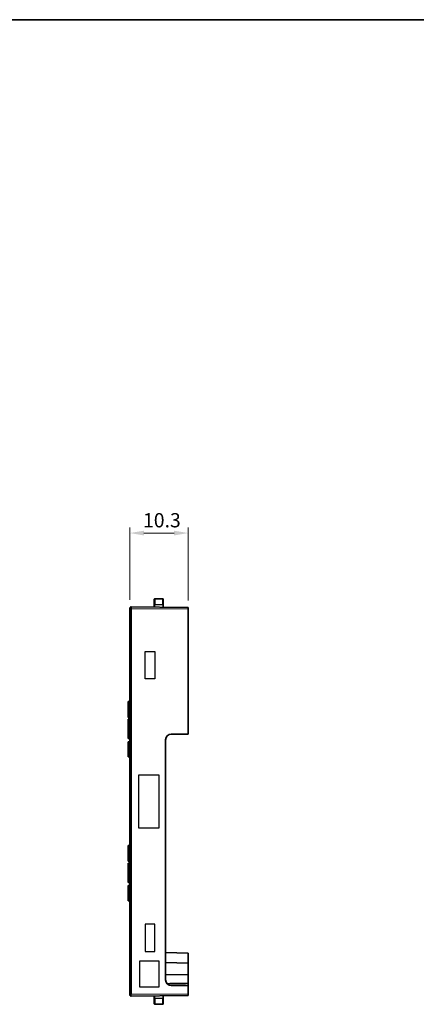
# Model space of a CAD drawing. Units: millimetres. Extents: x 0 to 2582, y 0 to 422.
# Drawn here: x 1985 to 2055, y 108 to 281 of the extents above; entities that cross this region are included whole.
import ezdxf

# ---------------------------------------------------------------- set-up
doc = ezdxf.new("R2010")
doc.units = ezdxf.units.MM
for name, color, linetype, lineweight in [('Border (ISO)', 7, 'Continuous', 35), ('Dimension (ISO)', 7, 'Continuous', 18), ('Dimension (ISO) @ 1', 7, 'Continuous', 18), ('Visible (ISO)', 7, 'Continuous', 35), ('Visible Narrow (ISO)', 7, 'Continuous', 25)]:
    doc.layers.add(name, color=color, linetype=linetype, lineweight=lineweight)
doc.styles.add('Note Text (TK)', font='txt')
doc.dimstyles.new('Default - Method 1b (TK)', dxfattribs={"dimscale": 1.5, "dimtxt": 2.5, "dimasz": 2.5, "dimexe": 1, "dimexo": 1.5, "dimgap": 1, "dimtad": 1, "dimtoh": 1, "dimdec": 1, "dimrnd": 1e-08, "dimdsep": 46, "dimtxsty": 'Note Text (TK)', "dimcen": 0.09, "dimdle": 5, "dimclrd": 100, "dimclre": 100, "dimclrt": 7, "dimadec": 1, "dimazin": 1, "dimtfac": 1, "dimtdec": 1, "dimtmove": 0, "dimatfit": 3, "dimfxl": 0, "dimtolj": 1, "dimlwd": -1, "dimlwe": -1, "dimarcsym": 0})

# ---------------------------------------------------------------- blocks, each defined once
blk = doc.blocks.new('図面枠 tk図枠')
at = {"layer": 'Border (ISO)'}
blk.add_line((14.5, 289), (405.5, 289), dxfattribs=at)
blk = doc.blocks.new('*D85')
at = {"layer": 'Defpoints', "color": 0, "transparency": 16777216}
for p in [(2014.64, 190.89), (2004.34, 177.66), (2014.64, 177.58)]:
    blk.add_point(p, dxfattribs=at)
at = {"layer": 'Dimension (ISO)', "color": 100, "transparency": 16777216}
for p, q in [((2004.34, 179.16), (2004.34, 191.89)), ((2014.64, 179.08), (2014.64, 191.89)), ((2006.84, 190.89), (2012.14, 190.89))]:
    blk.add_line(p, q, dxfattribs=at)
for points in [[(2006.84, 191.3), (2006.84, 190.47), (2004.34, 190.89)], [(2012.14, 191.3), (2012.14, 190.47), (2014.64, 190.89)]]:
    blk.add_solid(points, dxfattribs=at)
at = {"layer": 'Dimension (ISO)', "color": 7, "transparency": 16777216, "insert": (2006.68, 193.14), "char_height": 2.5, "attachment_point": 4, "style": 'Note Text (TK)'}
blk.add_mtext('\\A1;10.3', dxfattribs=at)

msp = doc.modelspace()

# ---------------------------------------------------------------- linework, layer by layer
for points in [[(2007.043, 170.1139), (2008.743, 170.1139), (2008.743, 165.3139), (2007.043, 165.3139)], [(2005.943, 148.4678), (2009.443, 148.4678), (2009.443, 139.0678), (2005.943, 139.0678)], [(2007.043, 117.4218), (2008.743, 117.4218), (2008.743, 122.2218), (2007.043, 122.2218)], [(2009.543, 115.7213), (2006.043, 115.7213), (2006.043, 111.2213), (2009.543, 111.2213)]]:
    msp.add_lwpolyline(points, close=True)
at = {"layer": 'Visible (ISO)'}
for p, q in [((2008.643, 178.3646), (2008.643, 179.2646)), ((2008.643, 177.8786), (2008.643, 178.3646)), ((2010.143, 179.3646), (2008.743, 179.3646)), ((2010.243, 179.2646), (2010.243, 178.3646)), ((2010.243, 177.8646), (2010.243, 178.3646)), ((2004.343, 177.6639), (2004.343, 109.8713)), ((2014.643, 177.8262), (2004.5952, 177.9139)), ((2014.643, 177.8262), (2014.643, 177.5762)), ((2014.643, 155.609), (2014.643, 177.5762)), ((2004.043, 161.3112), (2004.043, 158.5314)), ((2004.343, 161.3112), (2004.043, 161.3112)), ((2004.343, 158.5314), (2004.043, 158.5314)), ((2004.343, 158.2166), (2004.043, 158.2166)), ((2004.343, 157.8906), (2004.043, 157.8906)), ((2004.043, 157.8906), (2004.043, 156.3906)), ((2004.343, 156.3906), (2004.043, 156.3906)), ((2004.043, 156.3906), (2004.043, 154.8906)), ((2011.643, 155.609), (2014.643, 155.609)), ((2004.343, 154.8906), (2004.043, 154.8906)), ((2004.343, 154.8207), (2004.043, 154.8207)), ((2004.343, 154.2685), (2004.043, 154.2685)), ((2004.043, 154.2685), (2004.043, 153.1347)), ((2010.643, 112.459), (2010.643, 154.609)), ((2004.343, 151.5875), (2004.043, 151.5875)), ((2004.043, 136.0652), (2004.043, 133.2854)), ((2004.343, 136.0652), (2004.043, 136.0652)), ((2004.343, 133.2854), (2004.043, 133.2854)), ((2004.343, 132.9706), (2004.043, 132.9706)), ((2004.343, 132.6446), (2004.043, 132.6446)), ((2004.043, 132.6446), (2004.043, 131.1446)), ((2004.343, 131.1446), (2004.043, 131.1446)), ((2004.043, 131.1446), (2004.043, 129.6446)), ((2004.343, 129.6446), (2004.043, 129.6446)), ((2004.343, 129.5747), (2004.043, 129.5747)), ((2004.043, 129.0225), (2004.043, 127.8887)), ((2004.343, 129.0225), (2004.043, 129.0225)), ((2004.343, 126.3415), (2004.043, 126.3415)), ((2014.643, 117.171), (2010.643, 117.2758)), ((2014.643, 117.171), (2014.643, 115.421)), ((2014.643, 115.421), (2010.643, 115.5258)), ((2014.643, 115.421), (2014.643, 113.421)), ((2010.643, 113.3163), (2014.643, 113.421)), ((2014.643, 113.421), (2014.643, 111.8593)), ((2014.643, 111.459), (2011.643, 111.459)), ((2014.643, 111.8593), (2014.643, 111.459)), ((2014.643, 109.959), (2014.643, 111.459)), ((2004.5952, 109.6213), (2014.643, 109.709)), ((2008.643, 109.6566), (2008.643, 109.1706)), ((2008.643, 108.2706), (2008.643, 109.1706)), ((2010.243, 109.1706), (2010.243, 109.6706)), ((2010.243, 109.1706), (2010.243, 108.2706)), ((2014.643, 109.959), (2014.643, 109.709)), ((2008.743, 108.1706), (2010.143, 108.1706))]:
    msp.add_line(p, q, dxfattribs=at)
for centre, radius, start, end in [((2008.743, 179.2646), 0.1, 90, 180), ((2010.143, 179.2646), 0.1, 0, 90), ((2004.593, 177.6639), 0.25, 134.497818, 180), ((2004.593, 177.6639), 0.25, 89.5, 134.497818), ((2011.643, 154.609), 1, 90, 180), ((2011.643, 112.459), 1, 180, 270), ((2004.593, 109.8713), 0.25, 180, 270.5), ((2008.743, 108.2706), 0.1, 180, 270), ((2010.143, 108.2706), 0.1, 270, 0)]:
    msp.add_arc(centre, radius, start, end, dxfattribs=at)
for centre, major_axis, ratio, start_param, end_param in [((2004.593, 177.6639), (0.25, 0), 0.2, 2.34742977, 3.14159265), ((2004.593, 177.6639), (-0.25, 0.0504), 0.00169175, 4.70400364, 5.48936372), ((2004.593, 177.6639), (0.0022, 0.25), 0.19301904, 0, 0.78536009), ((2004.593, 177.6639), (-0.0483, 0.2504), 0.00839967, 4.71077042, 5.4961305), ((1865.1279, 8477.5034), (0, -8366.981), 0.99965732, 0.0174288, 0.01787674)]:
    msp.add_ellipse(centre, major_axis=major_axis, ratio=ratio, start_param=start_param, end_param=end_param, dxfattribs=at)
for points in [[(2004.043, 158.2166), (2004.043, 158.1953), (2004.043, 158.1633), (2004.043, 158.0566)], [(2004.043, 158.0566), (2004.043, 158.0107), (2004.043, 157.9554), (2004.043, 157.8906)], [(2004.043, 154.8906), (2004.043, 154.844), (2004.043, 154.83), (2004.043, 154.8207)], [(2004.043, 153.1347), (2004.043, 152.7043), (2004.043, 152.4242), (2004.043, 152.2944)], [(2004.043, 132.9706), (2004.043, 132.9493), (2004.043, 132.9173), (2004.043, 132.8106)], [(2004.043, 132.8106), (2004.043, 132.7647), (2004.043, 132.7094), (2004.043, 132.6446)], [(2004.043, 129.6446), (2004.043, 129.598), (2004.043, 129.584), (2004.043, 129.5747)], [(2004.043, 127.8887), (2004.043, 127.4583), (2004.043, 127.1782), (2004.043, 127.0484)]]:
    msp.add_open_spline(points, degree=3, dxfattribs=at)
for points in [[(2004.043, 152.2944), (2004.043, 152.0934), (2004.043, 151.9254), (2004.043, 151.655), (2004.043, 151.6145), (2004.043, 151.5875)], [(2004.043, 127.0484), (2004.043, 126.8474), (2004.043, 126.6794), (2004.043, 126.409), (2004.043, 126.3685), (2004.043, 126.3415)]]:
    msp.add_open_spline(points, degree=3, knots=[0, 0, 0, 0, 0.063148939, 0.063148939, 0.126297877, 0.126297877, 0.126297877, 0.126297877], dxfattribs=at)
at = {"layer": 'Visible Narrow (ISO)'}
for p, q in [((2008.743, 178.3646), (2008.643, 178.3646)), ((2008.743, 179.3646), (2008.743, 178.3646)), ((2008.743, 177.8777), (2008.743, 178.3646)), ((2008.743, 178.3646), (2010.143, 178.3646)), ((2010.143, 178.3646), (2010.143, 179.3646)), ((2010.243, 178.3646), (2010.143, 178.3646)), ((2010.143, 178.3646), (2010.143, 177.8655)), ((2004.5952, 177.6639), (2004.5952, 109.8713)), ((2004.5952, 177.6639), (2014.643, 177.5762)), ((2004.343, 158.0566), (2004.043, 158.0566)), ((2004.343, 153.1347), (2004.043, 153.1347)), ((2004.343, 152.2944), (2004.043, 152.2944)), ((2004.343, 132.8106), (2004.043, 132.8106)), ((2004.343, 127.8887), (2004.043, 127.8887)), ((2004.343, 127.0484), (2004.043, 127.0484)), ((2004.5952, 109.8713), (2004.343, 109.8713)), ((2014.643, 109.959), (2004.5952, 109.8713)), ((2008.643, 109.1706), (2008.743, 109.1706)), ((2008.743, 109.1706), (2008.743, 109.6575)), ((2010.143, 109.1706), (2008.743, 109.1706)), ((2008.743, 109.1706), (2008.743, 108.1706)), ((2010.143, 109.6697), (2010.143, 109.1706)), ((2010.143, 109.1706), (2010.243, 109.1706)), ((2010.143, 108.1706), (2010.143, 109.1706))]:
    msp.add_line(p, q, dxfattribs=at)
for centre, major_axis, ratio, start_param, end_param in [((2004.443, 177.6649), (-0.1, 0.0006), 0.00173309, 0.00000932, 0.00226251), ((2004.558, 177.6996), (-0.1402, 0.1427), 0.57394704, 0, 1.05728844), ((2004.558, 177.6996), (-0.1402, 0.1427), 0.58072367, 5.23100119, 6.28318531), ((2004.558, 177.6996), (0.1414, 0.1414), 0.57058864, 1.0371577, 2.08934182), ((2004.593, 109.8713), (0.0022, -0.25), 0.0087262, 0, 1.57072017)]:
    msp.add_ellipse(centre, major_axis=major_axis, ratio=ratio, start_param=start_param, end_param=end_param, dxfattribs=at)

# ---------------------------------------------------------------- block references
msp.add_blockref('図面枠 tk図枠', (1775, -8))

# ---------------------------------------------------------------- dimensions: what is measured, and where the dimension line sits
at = {"layer": 'Dimension (ISO) @ 1', "color": 100, "true_color": 0x00ff3f}
dim = msp.add_linear_dim(base=(2014.643, 190.8875), p1=(2004.343, 177.6639), p2=(2014.643, 177.5762), angle=180, dimstyle='Default - Method 1b (TK)', override={"dimscale": 1, "dimtoh": 0, "dimdec": 2, "dimtp": 0, "dimtm": 0, "dimtdec": 2, "dimtix": 0, "dimtofl": 0, "dimtmove": 0, "dimatfit": 1}, dxfattribs=at)
dim.commit()
dim.dimension.update_dxf_attribs({"geometry": '*D85', "text_midpoint": (2009.493, 190.8875), "dimtype": 128})

doc.saveas('drawing.dxf')
